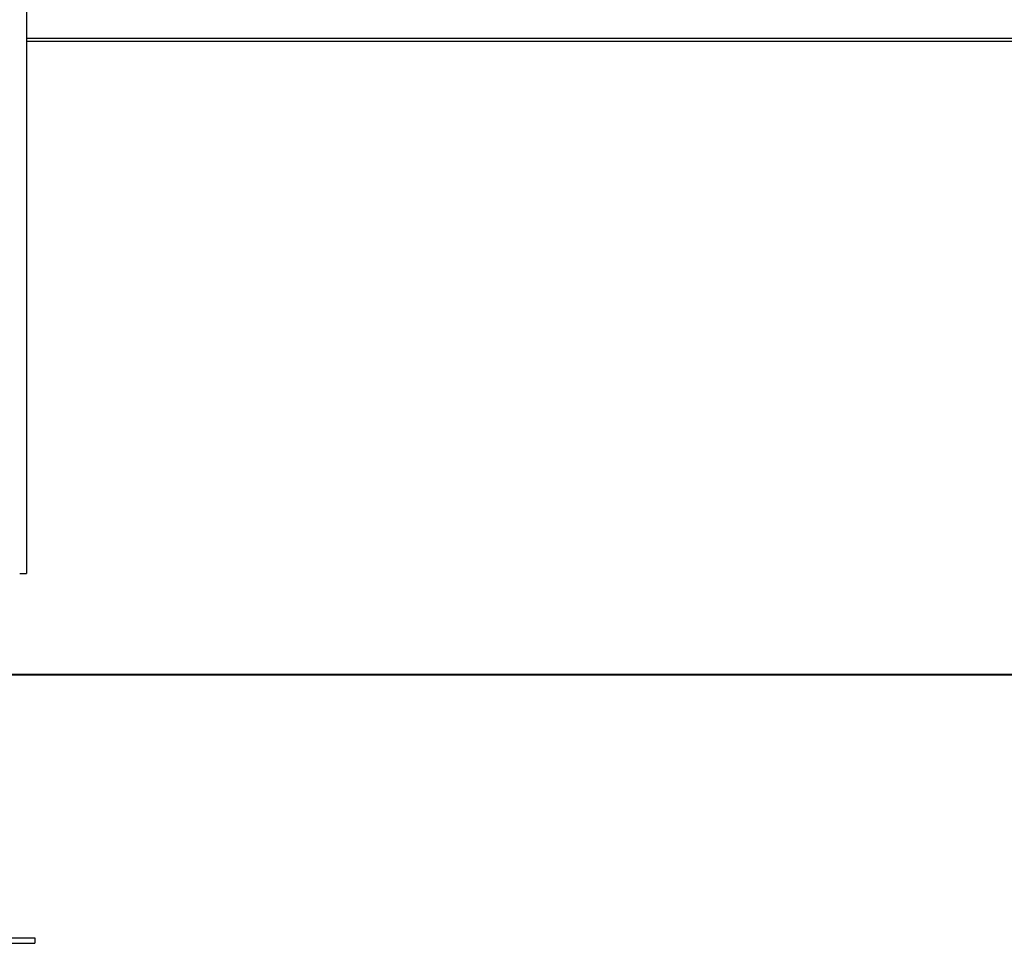
# Model space of a CAD drawing. Units: inches. Extents: x -14 to 113, y -9 to 109.
# Drawn here: x 36 to 51, y 82 to 95 of the extents above; entities that cross this region are included whole.
import ezdxf

# ---------------------------------------------------------------- set-up
doc = ezdxf.new("R2010")
doc.units = ezdxf.units.IN
doc.header["$MEASUREMENT"] = 0
doc.layers.add('Ebene 1', color=7, linetype='Continuous')

# ---------------------------------------------------------------- blocks, each defined once
blk = doc.blocks.new('block 2')
at = {"layer": 'Ebene 1', "color": 179, "lineweight": 25, "true_color": 0x1a171b}
for points in [[(36.545, 108.517), (36.545, 87.234)], [(36.545, 95.204), (55.138, 95.204)], [(55.124, 95.154), (36.545, 95.154)], [(36.445, 87.234), (36.516, 87.234), (36.545, 87.234)], [(65.834, 85.734), (12.748, 85.734)], [(35.42, 81.814), (36.67, 81.814)], [(36.67, 81.814), (36.67, 81.734)], [(35.42, 81.734), (36.67, 81.734)]]:
    blk.add_lwpolyline(points, dxfattribs=at)
at = {"layer": 'Ebene 1', "color": 179, "lineweight": 40, "true_color": 0x1a171b}
for points in [[(26.797, 85.734), (40.637, 85.734)], [(38.022, 85.734), (38.219, 85.734), (38.617, 85.734), (39.21, 85.734), (39.991, 85.734), (40.831, 85.734)], [(40.637, 85.734), (41.539, 85.734), (42.644, 85.734), (43.934, 85.734), (45.39, 85.734), (46.987, 85.734), (48.7, 85.734), (50.502, 85.734), (52.364, 85.734), (54.256, 85.734)], [(42.703, 85.734), (43.339, 85.734), (44.74, 85.734), (46.253, 85.734), (47.858, 85.734), (48.32, 85.734)], [(50.192, 85.734), (51.254, 85.734), (53, 85.734)]]:
    blk.add_lwpolyline(points, dxfattribs=at)

msp = doc.modelspace()

# ---------------------------------------------------------------- block references
at = {"layer": 'Ebene 1'}
msp.add_blockref('block 2', (0, 0), dxfattribs=at)

doc.saveas('drawing.dxf')
